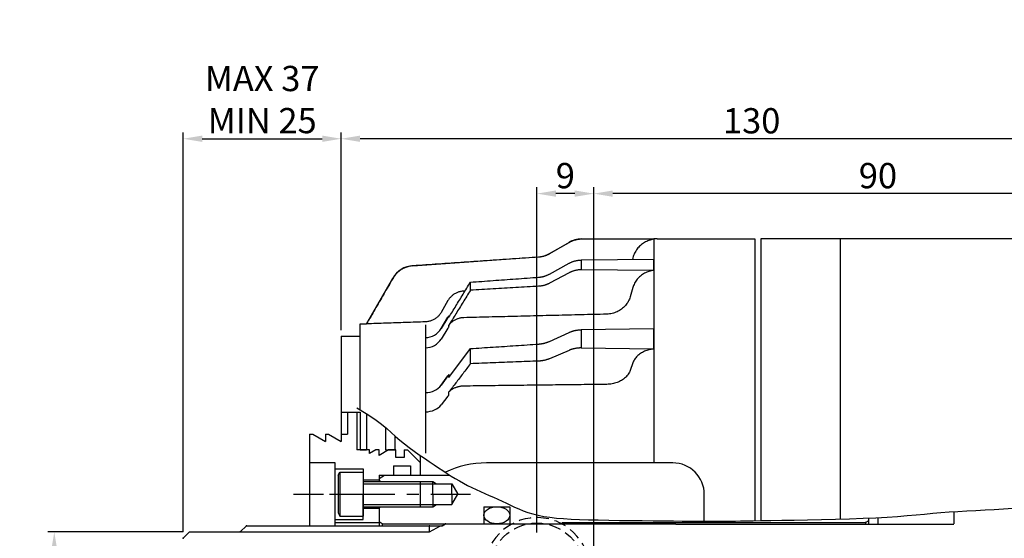
# Model space of a CAD drawing. Extents: x 498 to 981, y -289 to 52.
# Drawn here: x 732 to 888, y -30 to 52 of the extents above; entities that cross this region are included whole.
import ezdxf

# ---------------------------------------------------------------- set-up
doc = ezdxf.new("R2010")
doc.units = 0
doc.header["$LTSCALE"] = 0.3
doc.linetypes.add('CENTER', pattern=[50.8, 31.75, -6.35, 6.35, -6.35])
doc.linetypes.add('HIDDEN', pattern=[9.525, 6.35, -3.175])
for name, color, linetype in [('실선(가는실선)', 10, 'Continuous'), ('실선(외곽선)', 7, 'Continuous'), ('치수 기호 문자', 3, 'Continuous')]:
    doc.layers.add(name, color=color, linetype=linetype)
doc.layers.add('은선', color=2, linetype='HIDDEN', lineweight=25)
doc.layers.add('중심선', color=1, linetype='CENTER', lineweight=25)
doc.styles.get("Standard").update_dxf_attribs({"font": 'txt', "height": 4})
doc.dimstyles.new('삼천리', dxfattribs={"dimtxt": 4, "dimasz": 3, "dimexe": 1, "dimexo": 1, "dimgap": 0.8, "dimtad": 1, "dimdec": 4, "dimrnd": 1e-08, "dimzin": 9, "dimdsep": 46, "dimtxsty": 'Standard', "dimcen": 0.09, "dimdle": 10, "dimclrd": 256, "dimclre": 256, "dimclrt": 256, "dimadec": 3, "dimazin": 2, "dimtfac": 0.625, "dimtdec": 4, "dimtmove": 0, "dimatfit": 3, "dimfxl": 0, "dimtolj": 1, "dimtzin": 0, "dimlwd": -1, "dimlwe": -1, "dimarcsym": 0})

# ---------------------------------------------------------------- blocks, each defined once
blk = doc.blocks.new('*D20')
at = {"layer": 'Defpoints', "color": 0}
for p in [(822.71, 24.76), (912.71, 15.67), (822.71, -59.89)]:
    blk.add_point(p, dxfattribs=at)
at = {"layer": '치수 기호 문자'}
for p, q in [((822.71, -58.89), (822.71, 25.76)), ((912.71, 16.67), (912.71, 25.76)), ((909.71, 24.76), (825.71, 24.76))]:
    blk.add_line(p, q, dxfattribs=at)
for points in [[(825.71, 25.26), (825.71, 24.26), (822.71, 24.76)], [(909.71, 25.26), (909.71, 24.26), (912.71, 24.76)]]:
    blk.add_solid(points, dxfattribs=at)
at = {"layer": '치수 기호 문자', "insert": (867.71, 27.61), "char_height": 4, "attachment_point": 5}
blk.add_mtext('\\A1;90', dxfattribs=at)
blk = doc.blocks.new('*D21')
at = {"layer": 'Defpoints', "color": 0}
for p in [(813.71, 24.76), (813.71, -29.89), (822.71, -59.89)]:
    blk.add_point(p, dxfattribs=at)
at = {"layer": '치수 기호 문자'}
for p, q in [((813.71, -28.89), (813.71, 25.76)), ((822.71, -58.89), (822.71, 25.76)), ((819.71, 24.76), (816.71, 24.76))]:
    blk.add_line(p, q, dxfattribs=at)
for points in [[(816.71, 25.26), (816.71, 24.26), (813.71, 24.76)], [(819.71, 25.26), (819.71, 24.26), (822.71, 24.76)]]:
    blk.add_solid(points, dxfattribs=at)
at = {"layer": '치수 기호 문자', "insert": (818.21, 27.61), "char_height": 4, "attachment_point": 5}
blk.add_mtext('\\A1;9', dxfattribs=at)
blk = doc.blocks.new('*D22')
at = {"layer": 'Defpoints', "color": 0}
for p in [(782.71, 33.45), (912.71, 15.67), (782.71, 2.11)]:
    blk.add_point(p, dxfattribs=at)
at = {"layer": '치수 기호 문자'}
for p, q in [((782.71, 3.11), (782.71, 34.45)), ((912.71, 16.67), (912.71, 34.45)), ((909.71, 33.45), (785.71, 33.45))]:
    blk.add_line(p, q, dxfattribs=at)
for points in [[(785.71, 33.95), (785.71, 32.95), (782.71, 33.45)], [(909.71, 33.95), (909.71, 32.95), (912.71, 33.45)]]:
    blk.add_solid(points, dxfattribs=at)
at = {"layer": '치수 기호 문자', "insert": (847.71, 36.3), "char_height": 4, "attachment_point": 5}
blk.add_mtext('\\A1;130', dxfattribs=at)
blk = doc.blocks.new('*D28')
at = {"layer": 'Defpoints', "color": 0}
for p in [(758.71, -28.83), (737.29, -70.83), (758.71, -70.83)]:
    blk.add_point(p, dxfattribs=at)
at = {"layer": '치수 기호 문자'}
for p, q in [((757.71, -28.83), (736.29, -28.83)), ((737.29, -31.83), (737.29, -67.83)), ((757.71, -70.83), (736.29, -70.83))]:
    blk.add_line(p, q, dxfattribs=at)
for points in [[(736.79, -31.83), (737.79, -31.83), (737.29, -28.83)], [(736.79, -67.83), (737.79, -67.83), (737.29, -70.83)]]:
    blk.add_solid(points, dxfattribs=at)
at = {"layer": '치수 기호 문자', "insert": (734.44, -49.83), "char_height": 4, "attachment_point": 5, "rotation": 90}
blk.add_mtext('\\A1;%%c42', dxfattribs=at)
blk = doc.blocks.new('*D31')
at = {"layer": 'Defpoints', "color": 0}
for p in [(782.71, 33.45), (782.71, 2.11), (757.71, -29.83)]:
    blk.add_point(p, dxfattribs=at)
at = {"layer": '치수 기호 문자'}
for p, q in [((757.71, -28.83), (757.71, 34.45)), ((782.71, 3.11), (782.71, 34.45)), ((760.71, 33.45), (779.71, 33.45))]:
    blk.add_line(p, q, dxfattribs=at)
for points in [[(760.71, 33.95), (760.71, 32.95), (757.71, 33.45)], [(779.71, 33.95), (779.71, 32.95), (782.71, 33.45)]]:
    blk.add_solid(points, dxfattribs=at)
at = {"layer": '치수 기호 문자', "insert": (770.21, 39.66), "char_height": 4, "attachment_point": 5}
blk.add_mtext('\\A1;MAX 37\\PMIN 25', dxfattribs=at)

msp = doc.modelspace()

# ---------------------------------------------------------------- linework, layer by layer
at = {"layer": '실선(가는실선)'}
for p, q in [((786.21462, -21.18437), (795.21462, -21.18437)), ((789.46462, -20.83437), (797.21462, -20.83437)), ((797.21462, -20.83437), (797.82084, -21.18437)), ((786.21462, -24.48437), (795.21462, -24.48437)), ((789.46462, -24.83437), (797.21462, -24.83437)), ((797.21462, -24.83437), (797.82084, -24.48437)), ((796.71462, -28.83437), (798.44667, -27.83437)), ((766.71462, -28.83437), (796.71462, -28.83437))]:
    msp.add_line(p, q, dxfattribs=at)
msp.add_lwpolyline([(785.21462, -9.16204), (786.68606, -10.05497), (788.06069, -10.97648), (789.11635, -11.76785), (789.94629, -12.46175), (790.64375, -13.09085), (791.30196, -13.68782), (791.99672, -14.27936), (792.73411, -14.86828), (793.50275, -15.45144), (794.29128, -16.02568), (795.08832, -16.58786), (795.88252, -17.13483), (796.66251, -17.66344), (797.41691, -18.17053), (798.1374, -18.6537), (798.82778, -19.11354), (799.4949, -19.55139), (800.1456, -19.96858), (800.78672, -20.36645), (801.42512, -20.74632), (802.06763, -21.10955), (802.72109, -21.45745), (803.39051, -21.79157), (804.07343, -22.11425), (804.76557, -22.42803), (805.46264, -22.73546), (806.16035, -23.03907), (806.8544, -23.34141), (807.54051, -23.64502), (808.21437, -23.95244), (808.87412, -24.26492), (809.52752, -24.5785), (810.18477, -24.88793), (810.85604, -25.18795), (811.55153, -25.4733), (812.28141, -25.73874), (813.05588, -25.97899), (813.88512, -26.18882), (814.77875, -26.3645), (815.74411, -26.50847), (816.78799, -26.62468), (817.91715, -26.71712), (819.13839, -26.78975), (820.45847, -26.84654), (821.88417, -26.89145), (823.42228, -26.92846), (825.07203, -26.96092), (826.80249, -26.98969), (828.57521, -27.015), (830.35172, -27.03712), (832.09355, -27.05627), (833.76225, -27.0727), (835.31934, -27.08666), (836.72637, -27.09838), (837.95525, -27.10807), (839.01942, -27.11577), (839.94271, -27.12146), (840.74893, -27.12514), (841.46191, -27.1268), (842.10547, -27.12644), (842.70344, -27.12404), (843.27963, -27.1196), (843.85936, -27.1131), (844.47387, -27.10445), (845.15592, -27.09352), (845.93823, -27.08021), (846.85357, -27.06442), (847.93466, -27.04602), (849.21424, -27.02492), (850.72507, -27.00099), (852.48482, -26.97389), (854.45093, -26.94237), (856.56579, -26.90492), (858.77178, -26.86004), (861.01128, -26.80623), (863.22668, -26.74201), (865.36036, -26.66586), (867.3547, -26.5763), (869.16695, -26.47272), (870.81377, -26.3581), (872.32669, -26.23633), (873.73726, -26.11128), (875.077, -25.98682), (876.37743, -25.86685), (877.6701, -25.75523), (878.98654, -25.65585), (880.35111, -25.57086), (881.75956, -25.49557), (883.20049, -25.42355), (884.66247, -25.34837), (886.13411, -25.26363), (887.60398, -25.16288), (889.06067, -25.03972)], dxfattribs=at)
at = {"layer": '실선(외곽선)'}
for p, q in [((820.71942, 17.61203), (832.21462, 17.61203)), ((820.71942, 17.61203), (820.71942, 17.5732)), ((820.71942, 17.5732), (832.21462, 17.56572)), ((820.71942, 17.5732), (820.71942, 17.53576)), ((832.21462, 17.56571), (832.21462, 17.61203)), ((832.21462, 17.61203), (832.21462, -17.88797)), ((832.21462, 17.56571), (832.21462, 17.52806)), ((832.76196, 17.61203), (848.21462, 17.61203)), ((848.21462, 17.61203), (848.21462, -27.04141)), ((849.21462, -27.02491), (849.21462, 17.66563)), ((849.21462, 17.66563), (862.71462, 17.66563)), ((861.71462, 17.66563), (861.71462, -26.78584)), ((861.71462, 17.66563), (910.71462, 17.66563)), ((861.71462, 17.66563), (861.71462, -26.78584)), ((815.69202, 15.25114), (818.79381, 17.03926)), ((818.79381, 17.00292), (815.69202, 15.21608)), ((794.07787, 13.34868), (813.97059, 14.72609)), ((820.71942, 14.27344), (832.21462, 14.35281)), ((820.71942, 14.27344), (820.71942, 12.73616)), ((828.89825, 14.60165), (828.82534, 14.32941)), ((832.21462, 12.64271), (832.21462, 14.35281)), ((815.69202, 12.02067), (818.79381, 13.72308)), ((820.71942, 12.73616), (832.21462, 12.64271)), ((820.71942, 12.73615), (820.71942, 12.70097)), ((832.21462, 12.64271), (832.21462, 12.60733)), ((786.71462, 4.12612), (790.89008, 11.35823)), ((818.79381, 12.21474), (815.69202, 10.55897)), ((803.18547, 9.46529), (803.18547, 10.73897)), ((828.89825, 9.88232), (828.48068, 8.42032)), ((799.62379, 7.8103), (798.54608, 5.94348)), ((802.31419, 9.31424), (802.11717, 9.30749)), ((798.54608, 3.38588), (799.62379, 5.16613)), ((799.62379, 5.13985), (798.56232, 3.38639)), ((799.77935, 5.3968), (799.62379, 5.13985)), ((799.77935, 5.16919), (799.77935, 5.3968)), ((785.71462, 4.11203), (786.71462, 4.14695)), ((785.71462, -9.46546), (785.71462, 4.11203)), ((786.71462, 4.14695), (786.71462, 4.09552)), ((786.72689, 4.09595), (786.71462, 4.09552)), ((786.72689, 4.09595), (786.72689, 4.12654)), ((796.0527, 3.95926), (796.0527, -16.35322)), ((799.62379, 3.44374), (798.54608, 1.71919)), ((799.77935, 3.6672), (799.77935, 3.94671)), ((820.71942, 3.23486), (832.21462, 3.39152)), ((820.71942, 3.23486), (820.71942, 0.34571)), ((832.21462, 0.17758), (832.21462, 3.39152)), ((782.71462, 2.16563), (782.71462, -14.48907)), ((785.71462, 2.11203), (782.71462, 2.11203)), ((796.05039, 1.95697), (796.0527, 1.95705)), ((815.69202, 1.35817), (818.79381, 2.7708)), ((796.0527, 0.33505), (796.05039, 0.33498)), ((799.77935, -4.3545), (803.18547, 0.21327)), ((803.18547, -2.18046), (803.18547, 0.21327)), ((820.71942, 0.34571), (820.71942, 0.31703)), ((820.71942, 0.34571), (832.21462, 0.17758)), ((832.21462, 0.17758), (832.21462, 0.14874)), ((818.79381, -0.06394), (815.69202, -1.38893)), ((828.89825, -2.04618), (828.48068, -3.23467)), ((798.54608, -5.5719), (799.62379, -4.09099)), ((799.62379, -4.11286), (798.56232, -5.57148)), ((799.77935, -3.89911), (799.62379, -4.11286)), ((799.77935, -4.3545), (799.77935, -3.89911)), ((796.05039, -6.76055), (796.0527, -6.76048)), ((799.62379, -7.32802), (798.54608, -8.70426)), ((799.77935, -7.1497), (799.77935, -6.652)), ((782.71462, -9.83437), (785.71462, -9.83437)), ((783.71462, -9.83437), (783.71462, -13.33437)), ((783.71462, -9.83437), (785.21462, -9.83437)), ((785.21462, -9.83437), (785.21462, -15.83437)), ((785.71462, -9.83437), (785.71462, -15.83437)), ((786.72689, -10.04894), (786.71462, -10.04925)), ((786.71462, -10.07412), (786.71462, -15.83437)), ((796.0527, -9.80883), (796.05039, -9.80889)), ((789.71462, -12.26805), (789.71462, -15.83437)), ((777.71462, -13.33437), (777.71462, -27.83437)), ((777.71462, -13.33437), (778.21462, -13.33437)), ((778.21462, -13.33437), (780.21462, -14.48907)), ((780.21462, -13.33437), (780.21462, -14.48907)), ((780.21462, -13.33437), (780.71462, -13.33437)), ((780.71462, -13.33437), (782.71462, -14.48907)), ((782.71462, -13.33437), (782.71462, -14.48907)), ((782.71462, -13.33437), (783.71462, -13.33437)), ((791.21462, -13.60861), (791.21462, -15.83437)), ((786.71462, -15.83437), (785.21462, -15.83437)), ((787.21462, -15.83437), (785.21462, -15.83437)), ((785.71462, -15.83437), (786.71462, -15.83437)), ((785.71462, -15.83437), (786.71462, -15.83437)), ((786.21462, -15.83437), (786.71462, -15.83437)), ((786.21462, -15.83437), (786.71462, -15.83437)), ((788.21462, -15.83437), (787.21462, -16.41172)), ((787.21462, -16.41172), (787.21462, -15.83437)), ((788.71462, -15.83437), (788.21462, -15.83437)), ((790.21462, -15.83437), (788.71462, -16.70039)), ((788.71462, -16.70039), (788.71462, -15.83437)), ((789.71462, -15.83437), (791.21462, -15.83437)), ((789.71462, -15.83437), (791.21462, -15.83437)), ((791.34813, -15.83437), (790.21462, -15.83437)), ((791.34813, -17.02384), (791.34813, -15.83437)), ((792.71462, -17.02384), (791.34813, -17.02384)), ((792.71462, -15.83437), (793.21462, -15.83437)), ((792.71462, -15.83437), (792.71462, -17.02384)), ((793.21462, -15.83437), (795.21462, -17.83437)), ((795.21462, -16.83437), (795.21462, -16.67484)), ((795.21462, -16.83437), (795.21462, -19.83437)), ((777.71462, -17.83437), (781.71462, -17.83437)), ((781.71462, -17.83437), (781.71462, -27.83437)), ((791.01462, -18.33437), (791.01462, -19.83437)), ((791.01462, -18.33437), (793.71462, -18.33437)), ((793.71462, -18.33437), (793.71462, -19.83437)), ((795.21462, -17.83437), (795.21462, -19.83437)), ((835.21462, -17.88797), (805.71462, -17.88797)), ((781.71462, -18.83437), (786.21462, -18.83437)), ((782.21462, -19.85398), (782.51462, -19.33437)), ((782.21462, -19.85398), (782.21462, -25.81475)), ((782.51462, -19.33437), (786.21462, -19.33437)), ((782.51462, -19.33437), (782.51462, -26.33437)), ((786.21462, -18.83437), (786.21462, -22.83437)), ((786.21462, -19.33437), (786.21462, -26.33437)), ((788.71462, -20.33437), (789.58064, -19.83437)), ((788.71462, -19.83437), (792.01462, -19.83437)), ((788.71462, -19.83437), (788.71462, -20.83437)), ((789.71462, -19.83437), (799.93626, -19.83437)), ((795.21462, -19.83437), (796.71462, -19.83437)), ((796.71462, -19.83437), (798.71462, -19.83437)), ((786.21462, -20.58437), (788.71462, -20.58437)), ((786.21462, -20.83437), (795.21462, -20.83437)), ((788.71462, -20.33437), (788.71462, -20.83437)), ((788.96462, -20.83437), (788.71462, -20.58437)), ((789.81462, -21.18437), (800.21462, -21.18437)), ((795.21462, -20.83437), (795.21462, -24.83437)), ((797.21462, -22.83437), (797.21462, -20.83437)), ((800.21462, -22.83437), (800.21462, -21.18437)), ((800.21462, -21.18437), (801.16725, -22.83437)), ((786.21462, -26.83437), (786.21462, -22.83437)), ((797.21462, -22.83437), (797.21462, -24.83437)), ((800.21462, -22.83437), (800.21462, -24.48437)), ((800.21462, -24.48437), (801.16725, -22.83437)), ((840.21462, -27.1227), (840.21462, -22.88797)), ((786.21462, -24.83437), (795.21462, -24.83437)), ((788.96462, -24.83437), (788.71462, -25.08437)), ((788.71462, -24.83437), (788.71462, -27.83437)), ((788.71462, -24.83437), (788.71462, -27.83437)), ((789.81462, -24.48437), (800.21462, -24.48437)), ((805.31462, -24.83437), (805.31462, -27.53437)), ((805.31462, -24.83437), (809.41462, -24.83437)), ((809.41462, -24.83437), (809.41462, -27.53437)), ((782.21462, -25.81475), (782.51462, -26.33437)), ((782.51462, -26.33437), (786.21462, -26.33437)), ((786.21462, -25.08437), (788.71462, -25.08437)), ((879.71462, -25.6105), (879.71462, -27.53437)), ((766.71462, -28.83437), (767.71462, -27.83437)), ((766.71462, -28.83437), (767.71462, -27.83437)), ((767.71462, -27.83437), (798.71462, -27.83437)), ((781.71462, -26.83437), (786.21462, -26.83437)), ((781.71462, -27.33437), (788.71462, -27.33437)), ((789.21462, -27.53437), (788.71462, -27.24569)), ((789.21462, -27.53437), (802.71462, -27.53437)), ((789.21462, -27.53437), (789.21462, -27.83437)), ((796.71462, -28.83437), (796.71462, -27.83437)), ((798.23423, -27.53437), (835.71462, -27.53437)), ((798.71462, -27.83437), (799.23423, -27.53437)), ((804.31462, -27.53437), (807.31462, -27.53437)), ((809.41462, -27.53437), (809.71462, -27.53437)), ((817.71462, -27.33437), (865.71462, -27.33437)), ((817.71462, -27.33437), (817.71462, -27.53437)), ((835.71462, -27.53437), (835.71462, -27.58437)), ((835.71462, -27.58437), (879.71462, -27.58437)), ((865.71462, -27.33437), (866.21462, -27.04569)), ((865.71462, -27.33437), (865.71462, -27.58437)), ((866.21462, -26.6275), (866.21462, -27.58437)), ((867.71462, -26.55573), (867.71462, -27.58437)), ((758.71462, -28.83437), (757.71462, -29.83437)), ((758.71462, -28.83437), (757.71462, -29.83437)), ((758.71462, -28.83437), (766.71462, -28.83437)), ((758.71462, -28.83437), (766.71462, -28.83437))]:
    msp.add_line(p, q, dxfattribs=at)
at = {"layer": '실선(외곽선)', "flags": 128}
for points in [[(820.71942, 17.53576), (820.638, 17.53349), (820.5554, 17.52945), (820.47184, 17.52363), (820.38754, 17.51599), (820.30268, 17.50653), (820.2175, 17.49522), (820.13219, 17.48203), (820.04697, 17.46694), (819.96205, 17.44994), (819.87762, 17.43106), (819.79386, 17.41041), (819.71097, 17.38808), (819.62911, 17.36418), (819.54848, 17.33882), (819.46926, 17.31211), (819.39163, 17.28415), (819.31577, 17.25506), (819.24178, 17.22489), (819.16781, 17.19293), (819.09327, 17.15892), (819.01839, 17.12287), (818.94337, 17.08484), (818.86844, 17.04484), (818.79381, 17.00292)], [(832.21462, 17.52807), (832.01701, 17.49585), (831.82096, 17.45357), (831.62885, 17.40194), (831.44297, 17.34226), (831.2656, 17.27585), (831.09407, 17.20193), (830.92054, 17.11709), (830.74727, 17.02188), (830.5768, 16.91697), (830.41162, 16.80317), (830.25359, 16.68213), (830.10435, 16.55596), (829.96547, 16.42676), (829.83516, 16.29314), (829.70722, 16.14872), (829.5834, 15.99475), (829.46578, 15.83284), (829.35639, 15.66466), (829.25634, 15.49243), (829.16633, 15.31872), (829.08703, 15.14607), (829.01743, 14.97303), (828.95407, 14.79103), (828.89825, 14.60164)], [(813.97059, 14.69199), (813.45519, 14.65665), (812.94006, 14.62133), (812.42523, 14.58603), (811.91067, 14.55074), (811.3964, 14.51547), (810.88241, 14.48022), (810.36871, 14.44499), (809.85528, 14.40977), (809.34214, 14.37458), (808.82928, 14.3394), (808.3167, 14.30424), (807.8044, 14.26909), (807.29238, 14.23397), (806.78065, 14.19886), (806.26919, 14.16377), (805.75801, 14.12869), (805.24712, 14.09364), (804.7365, 14.0586), (804.22617, 14.02358), (803.71611, 13.98857), (803.20633, 13.95359), (802.69684, 13.91862), (802.18762, 13.88367), (801.67868, 13.84874), (801.17001, 13.81382), (800.66163, 13.77893), (800.15352, 13.74405), (799.6457, 13.70918), (799.13815, 13.67434), (798.63087, 13.63951), (798.12388, 13.6047), (797.61716, 13.56991), (797.11072, 13.53513), (796.60455, 13.50037), (796.09867, 13.46563), (795.59305, 13.4309), (795.08772, 13.3962), (794.58266, 13.36151), (794.07787, 13.32684)], [(815.69202, 15.21608), (815.62513, 15.17841), (815.55797, 15.14228), (815.49071, 15.10772), (815.4235, 15.07475), (815.35651, 15.0434), (815.28987, 15.01369), (815.22376, 14.98566), (815.15709, 14.95884), (815.08888, 14.93287), (815.01925, 14.90782), (814.94833, 14.88377), (814.87626, 14.8608), (814.80317, 14.83898), (814.7292, 14.81839), (814.65446, 14.79911), (814.57911, 14.7812), (814.50326, 14.76476), (814.42705, 14.74984), (814.35063, 14.73643), (814.27415, 14.72453), (814.19775, 14.71414), (814.12159, 14.70526), (814.04582, 14.69787), (813.97059, 14.69199)], [(818.79381, 13.72308), (818.86844, 13.76303), (818.94337, 13.80117), (819.01839, 13.83748), (819.09327, 13.87191), (819.16781, 13.90444), (819.24178, 13.93502), (819.31577, 13.96393), (819.39163, 13.99184), (819.46926, 14.0187), (819.54848, 14.04439), (819.62911, 14.06882), (819.71097, 14.09189), (819.79386, 14.1135), (819.87762, 14.13354), (819.96205, 14.15192), (820.04697, 14.16853), (820.13219, 14.18335), (820.2175, 14.19638), (820.30268, 14.20765), (820.38754, 14.21718), (820.47184, 14.22499), (820.5554, 14.23109), (820.638, 14.2355), (820.71942, 14.23825)], [(794.07787, 13.32684), (793.91552, 13.31232), (793.75148, 13.29086), (793.58725, 13.26244), (793.4243, 13.22703), (793.26398, 13.1851), (793.10761, 13.13741), (792.9565, 13.0847), (792.81193, 13.02774), (792.66904, 12.96464), (792.52474, 12.89395), (792.38049, 12.81607), (792.23776, 12.73137), (792.09801, 12.64026), (791.96254, 12.54338), (791.8323, 12.44187), (791.70822, 12.33693), (791.59122, 12.22978), (791.48153, 12.12093), (791.37408, 12.00534), (791.26861, 11.8825), (791.16635, 11.75334), (791.06849, 11.61877), (790.97617, 11.47974), (790.89008, 11.33754)], [(820.71942, 12.70097), (820.638, 12.69945), (820.5554, 12.69627), (820.47184, 12.69143), (820.38754, 12.68489), (820.30268, 12.67664), (820.2175, 12.66664), (820.13219, 12.65489), (820.04697, 12.64136), (819.96205, 12.62602), (819.87762, 12.60892), (819.79386, 12.59013), (819.71097, 12.56977), (819.62911, 12.54793), (819.54848, 12.52471), (819.46926, 12.5002), (819.39163, 12.47452), (819.31577, 12.44775), (819.24178, 12.41995), (819.16781, 12.39048), (819.09327, 12.35907), (819.01839, 12.32577), (818.94337, 12.29059), (818.86844, 12.25357), (818.79381, 12.21474)], [(832.21462, 12.60733), (832.01701, 12.57854), (831.82096, 12.54029), (831.62885, 12.49321), (831.44297, 12.43853), (831.2656, 12.37746), (831.09407, 12.30928), (830.92054, 12.23086), (830.74727, 12.1427), (830.5768, 12.04541), (830.41162, 11.93971), (830.25359, 11.82715), (830.10435, 11.70971), (829.96547, 11.58934), (829.83516, 11.46476), (829.70722, 11.33002), (829.5834, 11.18626), (829.46578, 11.03501), (829.35639, 10.87778), (829.25634, 10.7167), (829.16633, 10.55414), (829.08703, 10.3925), (829.01743, 10.23042), (828.95407, 10.05987), (828.89825, 9.88232)], [(790.89008, 11.33754), (790.70589, 11.01852), (790.52269, 10.7012), (790.34047, 10.38558), (790.15922, 10.07165), (789.97893, 9.75938), (789.7996, 9.44877), (789.62122, 9.1398), (789.44378, 8.83246), (789.26728, 8.52673), (789.0917, 8.22262), (788.91704, 7.92009), (788.74329, 7.61914), (788.57044, 7.31976), (788.39849, 7.02193), (788.22744, 6.72564), (788.05726, 6.43089), (787.88797, 6.13765), (787.71954, 5.84592), (787.55198, 5.55569), (787.38527, 5.26694), (787.21942, 4.97966), (787.05441, 4.69384), (786.89023, 4.40947), (786.72689, 4.12654)], [(803.18547, 10.73897), (803.63237, 10.77115), (804.07949, 10.80335), (804.52681, 10.83555), (804.97436, 10.86778), (805.42212, 10.90001), (805.87009, 10.93226), (806.31828, 10.96453), (806.76668, 10.99681), (807.2153, 11.0291), (807.66414, 11.06141), (808.11319, 11.09373), (808.56246, 11.12607), (809.01195, 11.15843), (809.46165, 11.19079), (809.91156, 11.22318), (810.3617, 11.25557), (810.81205, 11.28798), (811.26262, 11.3204), (811.7134, 11.35284), (812.1644, 11.3853), (812.61562, 11.41776), (813.06706, 11.45025), (813.51872, 11.48274), (813.97059, 11.51525)], [(813.97059, 11.51525), (814.04582, 11.52135), (814.12159, 11.52886), (814.19775, 11.53778), (814.27415, 11.54812), (814.35063, 11.55987), (814.42705, 11.57304), (814.50326, 11.58764), (814.57911, 11.60366), (814.65446, 11.62105), (814.7292, 11.63973), (814.80317, 11.65964), (814.87626, 11.68069), (814.94833, 11.70282), (815.01925, 11.72595), (815.08888, 11.75001), (815.15709, 11.77492), (815.22376, 11.80063), (815.28987, 11.82747), (815.35651, 11.85589), (815.4235, 11.88585), (815.49071, 11.91734), (815.55797, 11.95031), (815.62513, 11.98477), (815.69202, 12.02067)], [(799.77935, 5.16919), (799.91481, 5.39071), (800.05082, 5.61311), (800.18736, 5.83639), (800.32445, 6.06056), (800.46208, 6.28562), (800.60026, 6.51159), (800.739, 6.73845), (800.87829, 6.96623), (801.01814, 7.19492), (801.15856, 7.42453), (801.29954, 7.65507), (801.44109, 7.88654), (801.58322, 8.11895), (801.72592, 8.3523), (801.86921, 8.5866), (802.01307, 8.82185), (802.15753, 9.05807), (802.30257, 9.29525), (802.44821, 9.5334), (802.59445, 9.77253), (802.7413, 10.01265), (802.88874, 10.25376), (803.0368, 10.49586), (803.18547, 10.73897)], [(803.18547, 9.46529), (803.0368, 9.22442), (802.88874, 8.98454), (802.7413, 8.74564), (802.59445, 8.50774), (802.44821, 8.27081), (802.30257, 8.03484), (802.15753, 7.79984), (802.01307, 7.5658), (801.86921, 7.3327), (801.72592, 7.10056), (801.58322, 6.86935), (801.44109, 6.63908), (801.29954, 6.40974), (801.15856, 6.18132), (801.01814, 5.95382), (800.87829, 5.72723), (800.739, 5.50155), (800.60026, 5.27677), (800.46208, 5.05288), (800.32445, 4.82989), (800.18736, 4.60779), (800.05082, 4.38655), (799.91481, 4.1662), (799.77935, 3.94671)], [(813.97059, 10.07943), (813.51872, 10.05371), (813.06706, 10.02801), (812.61562, 10.00231), (812.1644, 9.97663), (811.7134, 9.95096), (811.26262, 9.92529), (810.81205, 9.89964), (810.3617, 9.874), (809.91156, 9.84837), (809.46165, 9.82276), (809.01195, 9.79715), (808.56246, 9.77156), (808.11319, 9.74597), (807.66414, 9.7204), (807.2153, 9.69484), (806.76668, 9.66929), (806.31828, 9.64375), (805.87009, 9.61822), (805.42212, 9.5927), (804.97436, 9.5672), (804.52681, 9.54171), (804.07949, 9.51622), (803.63237, 9.49075), (803.18547, 9.46529)], [(815.69202, 10.55897), (815.62513, 10.52408), (815.55797, 10.49063), (815.49071, 10.45866), (815.4235, 10.42818), (815.35651, 10.39923), (815.28987, 10.37182), (815.22376, 10.34596), (815.15709, 10.32127), (815.08888, 10.29737), (815.01925, 10.27436), (814.94833, 10.2523), (814.87626, 10.23125), (814.80317, 10.2113), (814.7292, 10.19251), (814.65446, 10.17495), (814.57911, 10.15869), (814.50326, 10.14381), (814.42705, 10.13036), (814.35063, 10.11834), (814.27415, 10.10773), (814.19775, 10.09854), (814.12159, 10.09076), (814.04582, 10.08439), (813.97059, 10.07943)], [(802.11717, 9.30749), (801.99323, 9.30026), (801.86698, 9.28717), (801.73959, 9.26852), (801.61223, 9.24462), (801.48608, 9.21578), (801.3623, 9.1823), (801.24205, 9.1445), (801.12652, 9.10267), (801.01571, 9.05663), (800.90447, 9.00412), (800.79287, 8.94539), (800.68189, 8.8811), (800.57254, 8.81192), (800.4658, 8.73851), (800.36268, 8.66153), (800.26417, 8.58165), (800.17126, 8.49953), (800.08482, 8.41573), (800.00125, 8.32705), (799.91918, 8.23233), (799.83949, 8.13245), (799.7631, 8.02825), (799.69089, 7.92058), (799.62379, 7.8103)], [(828.48068, 8.42032), (828.41961, 8.22758), (828.34979, 8.04331), (828.27221, 7.86802), (828.18236, 7.69171), (828.08012, 7.51529), (827.96638, 7.34185), (827.84214, 7.17436), (827.7096, 7.01506), (827.57144, 6.86588), (827.43029, 6.72864), (827.28032, 6.59761), (827.11802, 6.46994), (826.94543, 6.34817), (826.76464, 6.2348), (826.57823, 6.13158), (826.38943, 6.03939), (826.20153, 5.95901), (826.01315, 5.88951), (825.81433, 5.82723), (825.60722, 5.77346), (825.39476, 5.72976), (825.17996, 5.69729), (824.96611, 5.67598), (824.75658, 5.66557)], [(798.54608, 5.94348), (798.47898, 5.8332), (798.40678, 5.72553), (798.33038, 5.62132), (798.2507, 5.52144), (798.16862, 5.42672), (798.08506, 5.33804), (797.99862, 5.25424), (797.90571, 5.17212), (797.80719, 5.09224), (797.70407, 5.01527), (797.59734, 4.94185), (797.48799, 4.87267), (797.37701, 4.80838), (797.2654, 4.74965), (797.15416, 4.69714), (797.04335, 4.6511), (796.92782, 4.60928), (796.80758, 4.57147), (796.6838, 4.538), (796.55764, 4.50915), (796.43029, 4.48525), (796.3029, 4.46661), (796.17665, 4.45351), (796.0527, 4.44629)], [(802.11717, 5.10876), (802.00482, 5.10368), (801.89049, 5.09405), (801.77503, 5.08009), (801.65934, 5.062), (801.54428, 5.04), (801.43073, 5.01428), (801.31956, 4.98507), (801.21164, 4.95257), (801.10785, 4.91699), (801.00755, 4.87794), (800.90659, 4.83377), (800.80531, 4.78478), (800.70446, 4.73143), (800.60477, 4.67418), (800.507, 4.61349), (800.41189, 4.54982), (800.32017, 4.48364), (800.2326, 4.41539), (800.1499, 4.34555), (800.07243, 4.27427), (799.99656, 4.19876), (799.92189, 4.11866), (799.84922, 4.03447), (799.77935, 3.94671)], [(824.75658, 5.66557), (824.25028, 5.65316), (823.74413, 5.64074), (823.23812, 5.62833), (822.73226, 5.61592), (822.22655, 5.60352), (821.72098, 5.59111), (821.21556, 5.57871), (820.71028, 5.5663), (820.20515, 5.55391), (819.70016, 5.54151), (819.19532, 5.52911), (818.69063, 5.51672), (818.18608, 5.50433), (817.68168, 5.49194), (817.17742, 5.47955), (816.67331, 5.46716), (816.16934, 5.45478), (815.66552, 5.44239), (815.16185, 5.43001), (814.65832, 5.41764), (814.15493, 5.40526), (813.65169, 5.39288), (813.1486, 5.38051), (812.64565, 5.36814), (812.14284, 5.35577), (811.64018, 5.3434), (811.13767, 5.33103), (810.6353, 5.31867), (810.13308, 5.3063), (809.631, 5.29394), (809.12906, 5.28159), (808.62727, 5.26923), (808.12563, 5.25688), (807.62413, 5.24452), (807.12277, 5.23217), (806.62156, 5.21982), (806.1205, 5.20748), (805.61957, 5.19512), (805.1188, 5.18278), (804.61817, 5.17044), (804.11768, 5.1581), (803.61733, 5.14576), (803.11713, 5.13343), (802.61708, 5.12109), (802.11717, 5.10876)], [(796.0527, 4.44629), (795.66303, 4.43294), (795.27345, 4.4196), (794.88396, 4.40626), (794.49458, 4.39292), (794.10528, 4.37958), (793.71609, 4.36624), (793.32699, 4.35291), (792.93798, 4.33957), (792.54907, 4.32625), (792.16026, 4.31292), (791.77154, 4.29959), (791.38292, 4.28627), (790.99439, 4.27295), (790.60596, 4.25963), (790.21762, 4.24631), (789.82938, 4.233), (789.44123, 4.21968), (789.05318, 4.20637), (788.66523, 4.19306), (788.27737, 4.17975), (787.88961, 4.16645), (787.50194, 4.15315), (787.11437, 4.13984), (786.72689, 4.12654)], [(818.79381, 2.7708), (818.86844, 2.80396), (818.94337, 2.83566), (819.01839, 2.86585), (819.09327, 2.89452), (819.1678, 2.92163), (819.24177, 2.94716), (819.31577, 2.97131), (819.39162, 2.99467), (819.46925, 3.01719), (819.54848, 3.03877), (819.62911, 3.05933), (819.71096, 3.0788), (819.79386, 3.09707), (819.87762, 3.11408), (819.96205, 3.12974), (820.04697, 3.14396), (820.13219, 3.15672), (820.2175, 3.16803), (820.30268, 3.1779), (820.38754, 3.18635), (820.47184, 3.19338), (820.5554, 3.19903), (820.638, 3.20329), (820.71942, 3.20618)], [(803.18547, 0.21327), (803.63237, 0.24308), (804.07949, 0.2729), (804.52681, 0.30274), (804.97436, 0.33259), (805.42212, 0.36245), (805.87009, 0.39233), (806.31828, 0.42221), (806.76668, 0.45212), (807.2153, 0.48203), (807.66414, 0.51196), (808.11319, 0.5419), (808.56246, 0.57186), (809.01195, 0.60183), (809.46165, 0.63181), (809.91156, 0.66181), (810.3617, 0.69182), (810.81205, 0.72184), (811.26262, 0.75188), (811.7134, 0.78193), (812.1644, 0.81199), (812.61562, 0.84207), (813.06706, 0.87216), (813.51872, 0.90226), (813.97059, 0.93238)], [(813.97059, 0.93238), (814.04582, 0.93795), (814.12159, 0.94468), (814.19775, 0.95256), (814.27415, 0.9616), (814.35063, 0.97179), (814.42705, 0.98314), (814.50326, 0.99565), (814.57911, 1.00932), (814.65446, 1.0241), (814.7292, 1.03993), (814.80317, 1.05675), (814.87626, 1.07449), (814.94833, 1.09311), (815.01925, 1.11253), (815.08888, 1.1327), (815.15709, 1.15356), (815.22376, 1.17504), (815.28987, 1.19746), (815.35651, 1.22115), (815.4235, 1.24612), (815.49071, 1.27232), (815.55797, 1.29975), (815.62513, 1.32837), (815.69202, 1.35817)], [(820.71942, 0.31703), (820.638, 0.31644), (820.5554, 0.31451), (820.47184, 0.31123), (820.38754, 0.30658), (820.30268, 0.30053), (820.2175, 0.29306), (820.13219, 0.28416), (820.04697, 0.27381), (819.96205, 0.26199), (819.87762, 0.24872), (819.79386, 0.23408), (819.71096, 0.21814), (819.62911, 0.20099), (819.54848, 0.1827), (819.46925, 0.16336), (819.39162, 0.14304), (819.31577, 0.12183), (819.24177, 0.09976), (819.1678, 0.07633), (819.09327, 0.05132), (819.01839, 0.02477), (818.94337, -0.00331), (818.86844, -0.03289), (818.79381, -0.06395)], [(832.21462, 0.14874), (832.01701, 0.12685), (831.82096, 0.09724), (831.62885, 0.06039), (831.44297, 0.0173), (831.2656, -0.03106), (831.09407, -0.08527), (830.92054, -0.14781), (830.74727, -0.21829), (830.5768, -0.29625), (830.41162, -0.38109), (830.25359, -0.47158), (830.10435, -0.56612), (829.96547, -0.66314), (829.83516, -0.76366), (829.70722, -0.87248), (829.5834, -0.98868), (829.46578, -1.11104), (829.35639, -1.23834), (829.25634, -1.36885), (829.16633, -1.50065), (829.08703, -1.63179), (829.01743, -1.76336), (828.95407, -1.90189), (828.89825, -2.04618)], [(815.69202, -1.38893), (815.62513, -1.41684), (815.55797, -1.44357), (815.49071, -1.46909), (815.4235, -1.4934), (815.35651, -1.51647), (815.28987, -1.53828), (815.22376, -1.55883), (815.15709, -1.57843), (815.08888, -1.59736), (815.01925, -1.61556), (814.94833, -1.63298), (814.87626, -1.64956), (814.80317, -1.66525), (814.7292, -1.67997), (814.65446, -1.69369), (814.57911, -1.70634), (814.50326, -1.71786), (814.42705, -1.72822), (814.35063, -1.73741), (814.27415, -1.74544), (814.19775, -1.75232), (814.12159, -1.75805), (814.04582, -1.76264), (813.97059, -1.76608)], [(803.18547, -2.18046), (803.0368, -2.37563), (802.88874, -2.57), (802.7413, -2.76357), (802.59445, -2.95633), (802.44821, -3.14832), (802.30257, -3.33951), (802.15753, -3.52993), (802.01307, -3.71957), (801.86921, -3.90843), (801.72592, -4.09653), (801.58322, -4.28387), (801.44109, -4.47045), (801.29954, -4.65628), (801.15856, -4.84136), (801.01814, -5.0257), (800.87829, -5.20929), (800.739, -5.39216), (800.60026, -5.57429), (800.46208, -5.7557), (800.32445, -5.93639), (800.18736, -6.11635), (800.05082, -6.29561), (799.91481, -6.47416), (799.77935, -6.652)], [(813.97059, -1.76608), (813.51872, -1.78343), (813.06706, -1.80078), (812.61562, -1.81811), (812.1644, -1.83544), (811.7134, -1.85276), (811.26262, -1.87008), (810.81205, -1.88738), (810.3617, -1.90468), (809.91156, -1.92197), (809.46165, -1.93926), (809.01195, -1.95653), (808.56246, -1.9738), (808.11319, -1.99106), (807.66414, -2.00832), (807.2153, -2.02557), (806.76668, -2.04281), (806.31828, -2.06004), (805.87009, -2.07727), (805.42212, -2.09448), (804.97436, -2.11169), (804.52681, -2.1289), (804.07949, -2.14609), (803.63237, -2.16328), (803.18547, -2.18046)], [(828.48068, -3.23467), (828.41961, -3.39131), (828.34979, -3.54097), (828.27221, -3.68324), (828.18236, -3.82626), (828.08012, -3.96926), (827.96638, -4.10974), (827.84214, -4.24528), (827.7096, -4.37408), (827.57144, -4.49459), (827.43029, -4.60534), (827.28032, -4.71096), (827.11802, -4.81373), (826.94543, -4.91162), (826.76464, -5.00261), (826.57823, -5.08525), (826.38943, -5.1589), (826.20153, -5.22292), (826.01315, -5.27807), (825.81433, -5.32725), (825.60722, -5.36943), (825.39476, -5.40335), (825.17996, -5.4281), (824.96611, -5.44376), (824.75658, -5.45058)], [(802.11717, -5.72339), (802.00482, -5.72664), (801.89049, -5.73357), (801.77503, -5.74403), (801.65934, -5.75785), (801.54428, -5.77487), (801.43073, -5.79492), (801.31956, -5.81784), (801.21164, -5.84347), (801.10785, -5.87165), (801.00755, -5.90268), (800.90659, -5.93788), (800.80531, -5.97701), (800.70446, -6.01969), (800.60477, -6.06557), (800.507, -6.11426), (800.41189, -6.1654), (800.32017, -6.21862), (800.2326, -6.27356), (800.1499, -6.32983), (800.07243, -6.38732), (799.99656, -6.44827), (799.92189, -6.51297), (799.84922, -6.58102), (799.77935, -6.652)], [(824.75658, -5.45058), (824.25028, -5.45665), (823.74413, -5.46272), (823.23812, -5.46879), (822.73226, -5.47486), (822.22655, -5.48093), (821.72098, -5.487), (821.21556, -5.49306), (820.71028, -5.49913), (820.20515, -5.5052), (819.70016, -5.51127), (819.19532, -5.51733), (818.69063, -5.5234), (818.18608, -5.52946), (817.68168, -5.53553), (817.17742, -5.54159), (816.67331, -5.54766), (816.16934, -5.55372), (815.66552, -5.55979), (815.16185, -5.56585), (814.65832, -5.57192), (814.15493, -5.57798), (813.65169, -5.58404), (813.1486, -5.5901), (812.64565, -5.59617), (812.14284, -5.60223), (811.64018, -5.60829), (811.13767, -5.61435), (810.6353, -5.62041), (810.13308, -5.62647), (809.631, -5.63253), (809.12906, -5.63859), (808.62727, -5.64465), (808.12563, -5.65071), (807.62413, -5.65677), (807.12277, -5.66283), (806.62156, -5.66888), (806.1205, -5.67495), (805.61957, -5.681), (805.1188, -5.68706), (804.61817, -5.69311), (804.11768, -5.69917), (803.61733, -5.70523), (803.11713, -5.71128), (802.61708, -5.71734), (802.11717, -5.72339)]]:
    msp.add_lwpolyline(points, dxfattribs=at)
at = {"layer": '실선(외곽선)'}
for centre, radius, start, end in [((820.79155, 13.57385), 4, 91.0332289, 119.9626715), ((832.76196, 13.61203), 4, 90, 97.8647158), ((813.69428, 18.71654), 4, 273.960969, 299.9626715), ((794.35418, 9.35823), 4, 93.960969, 150), ((805.71462, -32.88797), 15, 90, 115.671715), ((835.21462, -22.88797), 5, 0, 90)]:
    msp.add_arc(centre, radius, start, end, dxfattribs=at)
for centre, major_axis, ratio, start_param, end_param in [((802.22187, 3.73556), (3, 0), 0.953716951, 2.522101577, 2.617993878), ((795.96423, 4.81694), (-3, 0), 0.953716951, 1.59951846, 2.618002462), ((795.948, 4.81645), (3, 0), 0.953716951, 4.747295565, 5.759586532), ((802.22187, 2.05793), (-3, 0), 0.923879533, 5.66369423, 5.759586532), ((795.948, 3.105), (-3, 0), 0.923879533, 1.605702912, 2.617993878), ((802.22187, -5.28102), (3, 0), 0.79335334, 2.522101577, 2.617993878), ((795.96423, -4.38147), (-3, 0), 0.79335334, 1.59951846, 2.618002462), ((795.948, -4.38187), (3, 0), 0.79335334, 4.747295565, 5.759586532), ((802.22187, -8.43394), (-3, 0), 0.737277337, 5.66369423, 5.759586532), ((795.948, -7.59835), (-3, 0), 0.737277337, 1.605702912, 2.617993878)]:
    msp.add_ellipse(centre, major_axis=major_axis, ratio=ratio, start_param=start_param, end_param=end_param, dxfattribs=at)
msp.add_ellipse((807.36462, -26.18437), major_axis=(-2.05, 0), ratio=0.658536585, dxfattribs=at)
for p in [(767.71462, -27.83437), (767.71462, -27.83437), (796.71462, -27.83437), (798.71462, -27.83437), (799.23423, -27.53437), (799.23423, -27.53437), (865.71462, -27.33437), (865.71462, -27.33437), (866.21462, -27.04569), (766.71462, -28.83437), (766.71462, -28.83437), (766.71462, -28.83437), (766.71462, -28.83437), (766.71462, -28.83437), (766.71462, -28.83437)]:
    msp.add_point(p, dxfattribs=at)
at = {"layer": '은선'}
msp.add_circle((813.71462, -34.88797), 7.475, dxfattribs=at)
msp.add_arc((813.71462, -34.88797), 8.331, 260, 170, dxfattribs=at)
at = {"layer": '중심선', "ltscale": 0.5}
msp.add_line((775.16245, -22.83437), (790.26692, -22.83437), dxfattribs=at)
at = {"layer": '중심선'}
msp.add_line((781.66909, -22.83437), (803.16725, -22.83437), dxfattribs=at)
at = {"layer": '치수 기호 문자'}
msp.add_point((757.71462, -29.83437), dxfattribs=at)
msp.add_point((757.71462, -29.83437), dxfattribs=at)

# ---------------------------------------------------------------- dimensions: what is measured, and where the dimension line sits
dim = msp.add_linear_dim(base=(782.71462, 33.44851), p1=(757.71462, -29.83437), p2=(782.71462, 2.11203), text='MAX 37\\PMIN <>', dimstyle='삼천리', dxfattribs=at)
dim.commit()
dim.dimension.update_dxf_attribs({"geometry": '*D31', "text_midpoint": (770.21462, 39.6644)})
for base, p1, p2, picture, middle in [((782.71462, 33.44851), (912.71462, 15.66563), (782.71462, 2.11203), '*D22', (847.71462, 36.30443)), ((813.71462, 24.76368), (822.71462, -59.88797), (813.71462, -29.88797), '*D21', (818.21462, 27.61428)), ((822.71462, 24.76368), (912.71462, 15.66563), (822.71462, -59.88797), '*D20', (867.71462, 27.61428))]:
    dim = msp.add_linear_dim(base=base, p1=p1, p2=p2, dimstyle='삼천리', dxfattribs=at)
    dim.commit()
    dim.dimension.update_dxf_attribs({"geometry": picture, "text_midpoint": middle})
dim = msp.add_linear_dim(base=(737.28994, -70.83437), p1=(758.71462, -28.83437), p2=(758.71462, -70.83437), angle=90, text='%%c<>', dimstyle='삼천리', dxfattribs=at)
dim.commit()
dim.dimension.update_dxf_attribs({"geometry": '*D28', "text_midpoint": (734.43667, -49.83437)})

doc.saveas('drawing.dxf')
